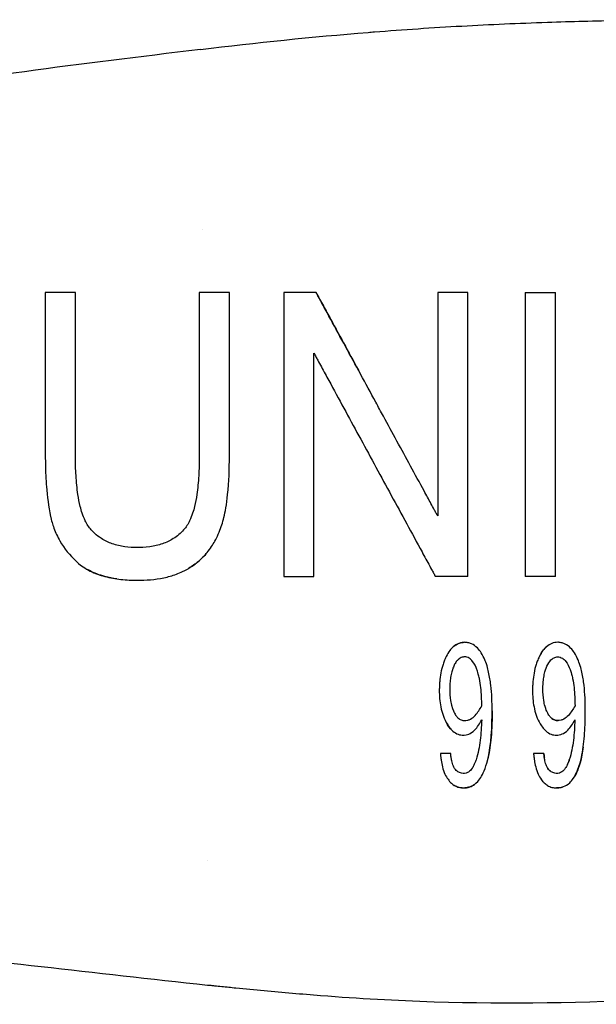
# Model space of a CAD drawing. Units: inches. Extents: x 4 to 26.4, y 3.3 to 21.6.
# Drawn here: x 11.8 to 12.6, y 5.6 to 6.9 of the extents above; entities that cross this region are included whole.
import ezdxf

# ---------------------------------------------------------------- set-up
doc = ezdxf.new("R2010")
doc.units = ezdxf.units.IN
doc.header["$MEASUREMENT"] = 0
doc.layers.add('Unified Visible', color=7, linetype='Continuous', lineweight=25)

msp = doc.modelspace()

# ---------------------------------------------------------------- linework, layer by layer
at = {"layer": 'Unified Visible'}
for p, q in [((12.0067, 6.6502), (12.0067, 6.6502)), ((11.8311, 6.5631), (11.7892, 6.5631)), ((12.0077, 6.5631), (12.0028, 6.5631)), ((12.1651, 6.5631), (12.1201, 6.5631)), ((12.3756, 6.5631), (12.3337, 6.5631)), ((12.4552, 6.5631), (12.4971, 6.5631)), ((12.1201, 6.1694), (12.162, 6.1694)), ((12.3756, 6.1694), (12.3305, 6.1694)), ((12.3518, 5.9244), (12.3374, 5.9244)), ((12.4811, 5.9244), (12.4667, 5.9244)), ((12.0138, 5.7752), (12.0138, 5.7752))]:
    msp.add_line(p, q, dxfattribs=at)
msp.add_ellipse((12.5544, 6.1693), major_axis=(6.9129, 0), ratio=0.000017, start_param=1.57909, end_param=1.585152, dxfattribs=at)
for points, knots in [([(12.0047, 6.9001), (12.082, 6.9095), (12.1595, 6.9176), (12.2373, 6.9238), (12.2401, 6.9241), (12.2429, 6.9243), (12.2458, 6.9245), (12.2861, 6.9277), (12.3266, 6.9304), (12.3671, 6.9326), (12.4066, 6.9348), (12.4462, 6.9365), (12.4858, 6.9379), (12.5191, 6.939), (12.5525, 6.9398), (12.5859, 6.9404), (12.6304, 6.9411), (12.675, 6.9414), (12.7196, 6.941), (12.789, 6.9405), (12.8586, 6.9385), (12.928, 6.9347), (12.9367, 6.9343), (12.9453, 6.9338), (12.9539, 6.9333)], [0, 0, 0, 0, 5.966854, 5.966854, 5.966854, 6.184191, 6.184191, 6.184191, 9.281774, 9.281774, 9.281774, 12.302035, 12.302035, 12.302035, 14.844141, 14.844141, 14.844141, 18.232034, 18.232034, 18.232034, 23.506381, 23.506381, 23.506381, 24.162035, 24.162035, 24.162035, 24.162035]), ([(12.0047, 6.9001), (11.8311, 6.8791), (11.7005, 6.8635), (11.3246, 6.7995), (11.1705, 6.7701), (11.0105, 6.7654)], [0.000017, 0.000017, 0.000017, 0.000017, 1.33234, 1.33234, 2.304523, 2.304523, 2.304523, 2.304523]), ([(11.7892, 6.5631), (11.7892, 6.5278), (11.7892, 6.4909), (11.7892, 6.4149), (11.7892, 6.3757), (11.7892, 6.3363)], [0.000001, 0.000001, 0.000001, 0.000001, 0.3047502, 0.3047502, 0.6088942, 0.6088942, 0.6088942, 0.6088942]), ([(11.8311, 6.336), (11.8311, 6.3754), (11.8311, 6.4146), (11.8311, 6.4907), (11.8311, 6.5277), (11.8311, 6.5631)], [0.000001, 0.000001, 0.000001, 0.000001, 0.3030635, 0.3030635, 0.6068039, 0.6068039, 0.6068039, 0.6068039]), ([(12.0028, 6.5631), (12.0028, 6.5274), (12.0028, 6.4902), (12.0028, 6.4143), (12.0028, 6.3752), (12.0028, 6.336)], [0.0000011, 0.0000011, 0.0000011, 0.0000011, 0.3016305, 0.3016305, 0.6024974, 0.6024974, 0.6024974, 0.6024974]), ([(12.0447, 6.5631), (12.0385, 6.5631), (12.0324, 6.5631), (12.02, 6.5631), (12.0139, 6.5631), (12.0077, 6.5631)], [-0.09473809, -0.09473809, -0.09473809, -0.09473809, -0.04737513, -0.04737513, -0.00002261, -0.00002261, -0.00002261, -0.00002261]), ([(12.0447, 6.3363), (12.0447, 6.3375), (12.0447, 6.3388), (12.0447, 6.3412), (12.0447, 6.3424), (12.0447, 6.3461), (12.0447, 6.3485), (12.0447, 6.3558), (12.0447, 6.3607), (12.0447, 6.3753), (12.0447, 6.385), (12.0447, 6.414), (12.0447, 6.4333), (12.0447, 6.4713), (12.0447, 6.49), (12.0447, 6.5178), (12.0447, 6.527), (12.0447, 6.5406), (12.0447, 6.5451), (12.0447, 6.5519), (12.0447, 6.5541), (12.0447, 6.5575), (12.0447, 6.5586), (12.0447, 6.5609), (12.0447, 6.562), (12.0447, 6.5631)], [-0.6009904, -0.6009904, -0.6009904, -0.6009904, -0.5916296, -0.5916296, -0.5822662, -0.5822662, -0.5635347, -0.5635347, -0.5260549, -0.5260549, -0.451062, -0.451062, -0.3006491, -0.3006491, -0.150289, -0.150289, -0.075141, -0.075141, -0.0375665, -0.0375665, -0.0187827, -0.0187827, -0.0093912, -0.0093912, -0.000001, -0.000001, -0.000001, -0.000001]), ([(12.1201, 6.5631), (12.1201, 6.5617), (12.1201, 6.5602), (12.1201, 6.5574), (12.1201, 6.5559), (12.1201, 6.5516), (12.1201, 6.5487), (12.1201, 6.54), (12.1201, 6.5342), (12.1201, 6.5166), (12.1201, 6.5047), (12.1201, 6.4689), (12.1201, 6.4446), (12.1201, 6.4036), (12.1201, 6.3871), (12.1201, 6.3373), (12.1201, 6.3036), (12.1201, 6.2531), (12.1201, 6.2363), (12.1201, 6.2111), (12.1201, 6.2028), (12.1201, 6.1902), (12.1201, 6.186), (12.1201, 6.1798), (12.1201, 6.1777), (12.1201, 6.1746), (12.1201, 6.1735), (12.1201, 6.1715), (12.1201, 6.1704), (12.1201, 6.1694)], [0.000001, 0.000001, 0.000001, 0.000001, 0.01197, 0.01197, 0.023942, 0.023942, 0.047889, 0.047889, 0.095796, 0.095796, 0.191675, 0.191675, 0.383578, 0.383578, 0.511359, 0.511359, 0.769009, 0.769009, 0.897111, 0.897111, 0.960892, 0.960892, 0.992748, 0.992748, 1.008667, 1.008667, 1.016624, 1.016624, 1.024579, 1.024579, 1.024579, 1.024579]), ([(12.1651, 6.5631), (12.1655, 6.5623), (12.1659, 6.5616), (12.1667, 6.5601), (12.1671, 6.5593), (12.1684, 6.557), (12.1692, 6.5555), (12.1717, 6.5509), (12.1734, 6.5479), (12.1784, 6.5387), (12.1817, 6.5325), (12.1919, 6.5139), (12.1987, 6.5013), (12.2125, 6.4761), (12.2194, 6.4634), (12.2263, 6.4506)], [-0.9215722, -0.9215722, -0.9215722, -0.9215722, -0.9143835, -0.9143835, -0.9071726, -0.9071726, -0.8927526, -0.8927526, -0.8639185, -0.8639185, -0.80627, -0.80627, -0.6910304, -0.6910304, -0.5766017, -0.5766017, -0.5766017, -0.5766017]), ([(12.3337, 6.2534), (12.3329, 6.2548), (12.3321, 6.2563), (12.3305, 6.2592), (12.3298, 6.2606), (12.3274, 6.2649), (12.3258, 6.2678), (12.3211, 6.2765), (12.318, 6.2823), (12.3085, 6.2996), (12.3023, 6.3111), (12.2834, 6.3457), (12.2709, 6.3688), (12.2549, 6.3981), (12.2513, 6.4047), (12.2336, 6.4372), (12.2196, 6.4629), (12.1989, 6.5009), (12.1921, 6.5135), (12.1819, 6.5322), (12.1785, 6.5384), (12.1734, 6.5477), (12.1718, 6.5508), (12.1693, 6.5554), (12.1684, 6.557), (12.1672, 6.5593), (12.1667, 6.56), (12.1659, 6.5616), (12.1655, 6.5623), (12.1651, 6.5631)], [0, 0, 0, 0, 0.012531, 0.012531, 0.025063, 0.025063, 0.0501305, 0.0501305, 0.1002829, 0.1002829, 0.2006791, 0.2006791, 0.4019453, 0.4019453, 0.4595285, 0.4595285, 0.6887844, 0.6887844, 0.8038484, 0.8038484, 0.8615043, 0.8615043, 0.8903688, 0.8903688, 0.9048114, 0.9048114, 0.9120352, 0.9120352, 0.9192559, 0.9192559, 0.9192559, 0.9192559]), ([(12.3337, 6.5631), (12.3337, 6.5143), (12.3337, 6.4631), (12.3337, 6.3598), (12.3337, 6.3064), (12.3337, 6.2534)], [0.000001, 0.000001, 0.000001, 0.000001, 0.4016533, 0.4016533, 0.8009718, 0.8009718, 0.8009718, 0.8009718]), ([(12.3756, 6.1694), (12.3756, 6.2363), (12.3756, 6.3028), (12.3756, 6.4212), (12.3756, 6.4904), (12.3756, 6.5631)], [0.000001, 0.000001, 0.000001, 0.000001, 0.5133982, 0.5133982, 0.9208974, 0.9208974, 0.9208974, 0.9208974]), ([(12.4552, 6.5631), (12.4552, 6.5165), (12.4552, 6.4678), (12.4552, 6.4023), (12.4552, 6.3857), (12.4552, 6.336), (12.4552, 6.3026), (12.4552, 6.2525), (12.4552, 6.2359), (12.4552, 6.2109), (12.4552, 6.2026), (12.4552, 6.1901), (12.4552, 6.186), (12.4552, 6.1797), (12.4552, 6.1777), (12.4552, 6.1746), (12.4552, 6.1735), (12.4552, 6.1715), (12.4552, 6.1704), (12.4552, 6.1694)], [0, 0, 0, 0, 0.381994, 0.381994, 0.508273, 0.508273, 0.761592, 0.761592, 0.887853, 0.887853, 0.950786, 0.950786, 0.982241, 0.982241, 0.997964, 0.997964, 1.005824, 1.005824, 1.013683, 1.013683, 1.013683, 1.013683]), ([(12.4971, 6.1694), (12.4971, 6.2362), (12.4971, 6.3025), (12.4971, 6.4202), (12.4971, 6.4898), (12.4971, 6.5631)], [0.000001, 0.000001, 0.000001, 0.000001, 0.5125112, 0.5125112, 0.9116253, 0.9116253, 0.9116253, 0.9116253]), ([(12.162, 6.1694), (12.162, 6.2217), (12.162, 6.2736), (12.162, 6.3769), (12.162, 6.4292), (12.162, 6.4789)], [0.000001, 0.000001, 0.000001, 0.000001, 0.4004974, 0.4004974, 0.7984136, 0.7984136, 0.7984136, 0.7984136]), ([(12.162, 6.4789), (12.1629, 6.4774), (12.1637, 6.4758), (12.1654, 6.4727), (12.1663, 6.4711), (12.1689, 6.4664), (12.1706, 6.4632), (12.1757, 6.4538), (12.1792, 6.4475), (12.1895, 6.4285), (12.1964, 6.4157), (12.2173, 6.3775), (12.2313, 6.3517), (12.2595, 6.2998), (12.2738, 6.2737), (12.2951, 6.2345), (12.3022, 6.2215), (12.3128, 6.2019), (12.3163, 6.1954), (12.3217, 6.1857), (12.3234, 6.1824), (12.3261, 6.1775), (12.327, 6.1759), (12.3283, 6.1735), (12.3288, 6.1726), (12.3296, 6.171), (12.3301, 6.1702), (12.3305, 6.1694)], [0.0000014, 0.0000014, 0.0000014, 0.0000014, 0.0141989, 0.0141989, 0.0283945, 0.0283945, 0.0567758, 0.0567758, 0.1135, 0.1135, 0.2267892, 0.2267892, 0.4518699, 0.4518699, 0.6768331, 0.6768331, 0.7895121, 0.7895121, 0.8458155, 0.8458155, 0.8739744, 0.8739744, 0.8880557, 0.8880557, 0.8950969, 0.8950969, 0.9021372, 0.9021372, 0.9021372, 0.9021372]), ([(11.7892, 6.3363), (11.7892, 6.3355), (11.7892, 6.3346), (11.7892, 6.3328), (11.7893, 6.332), (11.7893, 6.3293), (11.7893, 6.3276), (11.7894, 6.3223), (11.7895, 6.3189), (11.7899, 6.3084), (11.7903, 6.3014), (11.792, 6.2805), (11.7938, 6.2666), (11.7966, 6.2528)], [0.000001, 0.000001, 0.000001, 0.000001, 0.0064258, 0.0064258, 0.0125822, 0.0125822, 0.024893, 0.024893, 0.0494923, 0.0494923, 0.0984627, 0.0984627, 0.1966555, 0.1966555, 0.1966555, 0.1966555]), ([(11.8531, 6.2341), (11.8497, 6.2379), (11.8469, 6.2422), (11.8413, 6.2537), (11.8392, 6.2611), (11.8364, 6.272), (11.8354, 6.2776), (11.8332, 6.2919), (11.8324, 6.3006), (11.8316, 6.3138), (11.8314, 6.3183), (11.8312, 6.3249), (11.8312, 6.3271), (11.8312, 6.3305), (11.8312, 6.3316), (11.8311, 6.3339), (11.8311, 6.335), (11.8311, 6.336)], [0, 0, 0, 0, 0.0390594, 0.0390594, 0.0973923, 0.0973923, 0.1569589, 0.1569589, 0.2490364, 0.2490364, 0.2957112, 0.2957112, 0.3190883, 0.3190883, 0.330781, 0.330781, 0.3430154, 0.3430154, 0.3430154, 0.3430154]), ([(12.0028, 6.336), (12.0028, 6.3348), (12.0028, 6.3338), (12.0028, 6.3316), (12.0028, 6.3304), (12.0027, 6.3271), (12.0027, 6.3249), (12.0025, 6.3182), (12.0024, 6.3138), (12.0016, 6.3006), (12.0008, 6.2919), (11.9987, 6.2776), (11.9977, 6.272), (11.9949, 6.2611), (11.9928, 6.2537), (11.9873, 6.2422), (11.9845, 6.2379), (11.9811, 6.2341)], [0.000001, 0.000001, 0.000001, 0.000001, 0.0091031, 0.0091031, 0.0182672, 0.0182672, 0.0365756, 0.0365756, 0.073076, 0.073076, 0.1448079, 0.1448079, 0.1912902, 0.1912902, 0.23681, 0.23681, 0.2675283, 0.2675283, 0.2675283, 0.2675283]), ([(12.0306, 6.2312), (12.0334, 6.2377), (12.0354, 6.2445), (12.0389, 6.2591), (12.0408, 6.2692), (12.0441, 6.3008), (12.0447, 6.3186), (12.0447, 6.3363)], [-0.3386243, -0.3386243, -0.3386243, -0.3386243, -0.2429808, -0.2429808, -0.1361009, -0.1361009, 0, 0, 0, 0]), ([(11.7966, 6.2528), (11.7968, 6.2518), (11.7971, 6.2503), (11.7979, 6.2472), (11.7982, 6.2458), (11.7993, 6.2419), (11.8002, 6.2393), (11.8034, 6.2305), (11.8062, 6.2245), (11.8155, 6.2083), (11.8232, 6.1988), (11.8322, 6.1907)], [0.000001, 0.000001, 0.000001, 0.000001, 0.0075481, 0.0075481, 0.0133323, 0.0133323, 0.0244694, 0.0244694, 0.0516051, 0.0516051, 0.1012808, 0.1012808, 0.1012808, 0.1012808]), ([(11.917, 6.2098), (11.9112, 6.2097), (11.9053, 6.21), (11.8937, 6.2116), (11.8878, 6.2129), (11.877, 6.2167), (11.872, 6.2191), (11.8596, 6.2269), (11.855, 6.2319), (11.8531, 6.2341)], [0, 0, 0, 0, 0.0444371, 0.0444371, 0.0898516, 0.0898516, 0.1320068, 0.1320068, 0.2014215, 0.2014215, 0.2014215, 0.2014215]), ([(11.9811, 6.2341), (11.977, 6.2294), (11.9721, 6.2254), (11.9621, 6.2191), (11.9571, 6.2167), (11.9462, 6.2129), (11.9404, 6.2116), (11.9266, 6.2097), (11.9218, 6.2097), (11.917, 6.2098)], [0, 0, 0, 0, 0.0478776, 0.0478776, 0.09032, 0.09032, 0.1358391, 0.1358391, 0.1969432, 0.1969432, 0.1969432, 0.1969432]), ([(12.0115, 6.2001), (12.0127, 6.2014), (12.0147, 6.2037), (12.0189, 6.2096), (12.0207, 6.2122), (12.0239, 6.2174), (12.0253, 6.22), (12.0287, 6.2267), (12.0301, 6.23), (12.0306, 6.2312)], [-0.0325348, -0.0325348, -0.0325348, -0.0325348, -0.02348519, -0.02348519, -0.01658733, -0.01658733, -0.00999768, -0.00999768, -0.000001, -0.000001, -0.000001, -0.000001]), ([(12.0124, 6.2011), (12.0114, 6.1999), (12.0097, 6.198), (12.0056, 6.1939), (12.0037, 6.1921), (11.9995, 6.1886), (11.9973, 6.1869), (11.9928, 6.1837), (11.9905, 6.1822), (11.9882, 6.1809)], [-0.0861542, -0.0861542, -0.0861542, -0.0861542, -0.06268056, -0.06268056, -0.04208833, -0.04208833, -0.02064893, -0.02064893, -0.00000318, -0.00000318, -0.00000318, -0.00000318]), ([(11.9882, 6.1809), (11.9903, 6.1821), (11.9924, 6.1835), (11.9966, 6.1864), (11.9986, 6.1879), (12.0068, 6.1946), (12.0106, 6.1991), (12.0115, 6.2001)], [0.00000517, 0.00000517, 0.00000517, 0.00000517, 0.01903968, 0.01903968, 0.03878322, 0.03878322, 0.09990584, 0.09990584, 0.09990584, 0.09990584]), ([(11.8322, 6.1907), (11.8333, 6.1895), (11.8366, 6.1864), (11.8449, 6.1808), (11.8482, 6.1788), (11.8581, 6.1739), (11.8649, 6.1714), (11.8792, 6.1676), (11.8867, 6.1663), (11.9017, 6.1647), (11.9092, 6.1644), (11.9167, 6.1643)], [0.000001, 0.000001, 0.000001, 0.000001, 0.01249061, 0.01249061, 0.02015607, 0.02015607, 0.03451996, 0.03451996, 0.04977221, 0.04977221, 0.06481611, 0.06481611, 0.06481611, 0.06481611]), ([(11.8886, 6.1662), (11.883, 6.167), (11.8773, 6.1681), (11.8645, 6.1715), (11.8573, 6.1742), (11.8496, 6.1782), (11.8487, 6.1787), (11.8477, 6.1792)], [0.0716622, 0.0716622, 0.0716622, 0.0716622, 0.1155934, 0.1155934, 0.1731973, 0.1731973, 0.1815023, 0.1815023, 0.1815023, 0.1815023]), ([(11.9167, 6.1643), (11.9291, 6.1643), (11.9417, 6.1652), (11.9597, 6.169), (11.9655, 6.1706), (11.974, 6.1738), (11.9769, 6.175), (11.9844, 6.1785), (11.9875, 6.1804), (11.9882, 6.1809)], [0, 0, 0, 0, 0.0947404, 0.0947404, 0.1409165, 0.1409165, 0.1647533, 0.1647533, 0.2040578, 0.2040578, 0.2040578, 0.2040578]), ([(12.3709, 6.0783), (12.3686, 6.0783), (12.3666, 6.0782), (12.3601, 6.0757), (12.3575, 6.0741), (12.3535, 6.0706), (12.3518, 6.0688), (12.3485, 6.0643), (12.347, 6.0615), (12.3456, 6.0588)], [0.000001, 0.000001, 0.000001, 0.000001, 0.01765944, 0.01765944, 0.03069349, 0.03069349, 0.04173617, 0.04173617, 0.0557043, 0.0557043, 0.0557043, 0.0557043]), ([(12.3561, 6.0728), (12.358, 6.0744), (12.3602, 6.0757), (12.3664, 6.0782), (12.3685, 6.0783), (12.3709, 6.0783)], [0.04582919, 0.04582919, 0.04582919, 0.04582919, 0.06527279, 0.06527279, 0.09690212, 0.09690212, 0.09690212, 0.09690212]), ([(12.3991, 6.0539), (12.3977, 6.0572), (12.3961, 6.0605), (12.3926, 6.066), (12.3908, 6.0684), (12.3862, 6.073), (12.3835, 6.0749), (12.3789, 6.0769), (12.3773, 6.0774), (12.3741, 6.0781), (12.3725, 6.0783), (12.3709, 6.0783)], [0, 0, 0, 0, 0.0283609, 0.0283609, 0.0509827, 0.0509827, 0.0786466, 0.0786466, 0.0926638, 0.0926638, 0.1063447, 0.1063447, 0.1063447, 0.1063447]), ([(12.5002, 6.0783), (12.4975, 6.0783), (12.4947, 6.0778), (12.4894, 6.0757), (12.4869, 6.0741), (12.4828, 6.0706), (12.4811, 6.0688), (12.4778, 6.0643), (12.4763, 6.0616), (12.4749, 6.0588)], [0, 0, 0, 0, 0.02099158, 0.02099158, 0.04360303, 0.04360303, 0.06275977, 0.06275977, 0.08703647, 0.08703647, 0.08703647, 0.08703647]), ([(12.5285, 6.0539), (12.5271, 6.0572), (12.5254, 6.0605), (12.5219, 6.066), (12.5202, 6.0683), (12.5163, 6.0722), (12.5135, 6.0746), (12.5083, 6.0769), (12.5067, 6.0774), (12.5028, 6.0782), (12.5016, 6.0783), (12.5002, 6.0783)], [0, 0, 0, 0, 0.0285578, 0.0285578, 0.05112345, 0.05112345, 0.07102757, 0.07102757, 0.07914355, 0.07914355, 0.09036986, 0.09036986, 0.09036986, 0.09036986]), ([(12.4749, 6.0588), (12.4773, 6.0637), (12.4804, 6.0686), (12.4848, 6.0723), (12.4849, 6.0724), (12.485, 6.0725)], [0.00000001, 0.00000001, 0.00000001, 0.00000001, 0.04291713, 0.04291713, 0.04395775, 0.04395775, 0.04395775, 0.04395775]), ([(12.3456, 6.0588), (12.3451, 6.0578), (12.3442, 6.056), (12.3424, 6.0516), (12.3417, 6.0497), (12.3398, 6.0438), (12.3388, 6.0398), (12.3373, 6.0319), (12.3368, 6.0279), (12.3363, 6.0219), (12.3361, 6.0199), (12.336, 6.0169), (12.336, 6.0159), (12.3359, 6.0139), (12.3359, 6.0128), (12.3359, 6.0119)], [0.000001, 0.000001, 0.000001, 0.000001, 0.0084565, 0.0084565, 0.01452679, 0.01452679, 0.02706546, 0.02706546, 0.03920343, 0.03920343, 0.04536269, 0.04536269, 0.04845041, 0.04845041, 0.05167101, 0.05167101, 0.05167101, 0.05167101]), ([(12.371, 6.0581), (12.3703, 6.0581), (12.3696, 6.058), (12.369, 6.0579), (12.368, 6.0577), (12.3671, 6.0575), (12.3662, 6.0571), (12.3653, 6.0567), (12.3644, 6.0562), (12.3636, 6.0556), (12.3632, 6.0553), (12.3628, 6.055), (12.3624, 6.0547), (12.3621, 6.0544), (12.3618, 6.0542), (12.3615, 6.0539), (12.3611, 6.0535), (12.3608, 6.0531), (12.3604, 6.0526), (12.3598, 6.0519), (12.3592, 6.0511), (12.3587, 6.0503), (12.3582, 6.0495), (12.3577, 6.0486), (12.3572, 6.0478), (12.3568, 6.0469), (12.3564, 6.046), (12.356, 6.0452)], [-0.0001248067, -0.0001248067, -0.0001248067, -0.0001248067, -0.0000748728, -0.0000748728, -0.0000748728, 0, 0, 0, 0.0000762624, 0.0000762624, 0.0000762624, 0.0001140652, 0.0001140652, 0.0001140652, 0.0001455825, 0.0001455825, 0.0001455825, 0.0001898473, 0.0001898473, 0.0001898473, 0.0002654479, 0.0002654479, 0.0002654479, 0.0003406494, 0.0003406494, 0.0003406494, 0.0004162629, 0.0004162629, 0.0004162629, 0.0004162629]), ([(12.3881, 6.0405), (12.3866, 6.0445), (12.3848, 6.0485), (12.3807, 6.0536), (12.3792, 6.0552), (12.3763, 6.0568), (12.3753, 6.0573), (12.3732, 6.0579), (12.3721, 6.0581), (12.371, 6.0581)], [-0.06777028, -0.06777028, -0.06777028, -0.06777028, -0.03373583, -0.03373583, -0.01686773, -0.01686773, -0.00844015, -0.00844015, 0, 0, 0, 0]), ([(12.4092, 5.9835), (12.4092, 5.9952), (12.4088, 6.007), (12.4067, 6.0249), (12.4057, 6.0309), (12.4037, 6.0398), (12.403, 6.0427), (12.4008, 6.0497), (12.3997, 6.0525), (12.3991, 6.0539)], [0, 0, 0, 0, 0.0954709, 0.0954709, 0.1439339, 0.1439339, 0.1677251, 0.1677251, 0.2012117, 0.2012117, 0.2012117, 0.2012117]), ([(12.4749, 6.0588), (12.4745, 6.058), (12.4735, 6.0561), (12.4717, 6.0516), (12.471, 6.0497), (12.4691, 6.0438), (12.4681, 6.0398), (12.4666, 6.0318), (12.4661, 6.0279), (12.4656, 6.0219), (12.4655, 6.0199), (12.4653, 6.0169), (12.4653, 6.0159), (12.4653, 6.0139), (12.4653, 6.0129), (12.4653, 6.0119)], [0.000001, 0.000001, 0.000001, 0.000001, 0.00694085, 0.00694085, 0.01184756, 0.01184756, 0.02196998, 0.02196998, 0.03178267, 0.03178267, 0.03675745, 0.03675745, 0.03925055, 0.03925055, 0.04174379, 0.04174379, 0.04174379, 0.04174379]), ([(12.4853, 6.0452), (12.4867, 6.0483), (12.4884, 6.0514), (12.4921, 6.0551), (12.4935, 6.0562), (12.4959, 6.0573), (12.4968, 6.0576), (12.4989, 6.0581), (12.4995, 6.0581), (12.5003, 6.0581)], [-0.03354753, -0.03354753, -0.03354753, -0.03354753, -0.01762139, -0.01762139, -0.0096892, -0.0096892, -0.00573257, -0.00573257, -0.000001, -0.000001, -0.000001, -0.000001]), ([(12.5003, 6.0581), (12.5012, 6.0581), (12.502, 6.058), (12.5046, 6.0573), (12.5057, 6.0568), (12.5085, 6.0552), (12.5101, 6.0536), (12.5141, 6.0485), (12.5159, 6.0445), (12.5174, 6.0405)], [-0.07167946, -0.07167946, -0.07167946, -0.07167946, -0.05948466, -0.05948466, -0.0510071, -0.0510071, -0.03404005, -0.03404005, 0, 0, 0, 0]), ([(12.5385, 5.9835), (12.5385, 5.9952), (12.5381, 6.007), (12.536, 6.0249), (12.5351, 6.0309), (12.5331, 6.0398), (12.5323, 6.0427), (12.5302, 6.0496), (12.529, 6.0525), (12.5285, 6.0539)], [0, 0, 0, 0, 0.0958942, 0.0958942, 0.1445599, 0.1445599, 0.1684556, 0.1684556, 0.2018721, 0.2018721, 0.2018721, 0.2018721]), ([(12.356, 6.0452), (12.3555, 6.044), (12.3543, 6.0414), (12.3525, 6.035), (12.3519, 6.0323), (12.3511, 6.027), (12.3508, 6.0243), (12.3505, 6.0203), (12.3504, 6.019), (12.3503, 6.0163), (12.3503, 6.0149), (12.3503, 6.0136)], [-0.08760463, -0.08760463, -0.08760463, -0.08760463, -0.05900493, -0.05900493, -0.03951972, -0.03951972, -0.01995763, -0.01995763, -0.01017579, -0.01017579, -0.00000102, -0.00000102, -0.00000102, -0.00000102]), ([(12.3948, 5.9902), (12.3947, 5.9986), (12.3944, 6.007), (12.3931, 6.0197), (12.3924, 6.0239), (12.3911, 6.0302), (12.3906, 6.0323), (12.3892, 6.0373), (12.3885, 6.0395), (12.3881, 6.0405)], [-0.04838022, -0.04838022, -0.04838022, -0.04838022, -0.02550836, -0.02550836, -0.0140599, -0.0140599, -0.0083413, -0.0083413, -0.00000894, -0.00000894, -0.00000894, -0.00000894]), ([(12.4796, 6.0136), (12.4796, 6.015), (12.4797, 6.0163), (12.4798, 6.019), (12.4798, 6.0203), (12.4801, 6.0243), (12.4804, 6.027), (12.4813, 6.0323), (12.4818, 6.0349), (12.4836, 6.0414), (12.4848, 6.044), (12.4853, 6.0452)], [-0.03026138, -0.03026138, -0.03026138, -0.03026138, -0.02688064, -0.02688064, -0.02348979, -0.02348979, -0.01670854, -0.01670854, -0.00995239, -0.00995239, -0.00001434, -0.00001434, -0.00001434, -0.00001434]), ([(12.5174, 6.0405), (12.5179, 6.0392), (12.5185, 6.0372), (12.5199, 6.0323), (12.5204, 6.0302), (12.5217, 6.0239), (12.5224, 6.0197), (12.5238, 6.007), (12.524, 5.9986), (12.5242, 5.9902)], [-0.1442016, -0.1442016, -0.1442016, -0.1442016, -0.1200089, -0.1200089, -0.102868, -0.102868, -0.0685539, -0.0685539, 0, 0, 0, 0]), ([(12.3359, 6.0119), (12.3359, 6.0041), (12.3365, 5.9963), (12.3388, 5.9848), (12.3398, 5.9809), (12.3432, 5.9715), (12.3453, 5.9679), (12.3457, 5.9671)], [0, 0, 0, 0, 0.0622026, 0.0622026, 0.0948059, 0.0948059, 0.1434529, 0.1434529, 0.1434529, 0.1434529]), ([(12.3503, 6.0136), (12.3503, 6.0082), (12.3506, 6.0028), (12.3531, 5.988), (12.3558, 5.9826), (12.3561, 5.982)], [-0.009298777, -0.009298777, -0.009298777, -0.009298777, -0.005949047, -0.005949047, -0.00000518, -0.00000518, -0.00000518, -0.00000518]), ([(12.4653, 6.0119), (12.4653, 6.0041), (12.4658, 5.9963), (12.4681, 5.9849), (12.4691, 5.9811), (12.4724, 5.9715), (12.4746, 5.9678), (12.4749, 5.9671)], [0, 0, 0, 0, 0.0624861, 0.0624861, 0.0946636, 0.0946636, 0.145052, 0.145052, 0.145052, 0.145052]), ([(12.4854, 5.982), (12.4851, 5.9825), (12.4838, 5.9852), (12.4818, 5.9921), (12.4813, 5.9948), (12.48, 6.0028), (12.4797, 6.0082), (12.4796, 6.0136)], [-0.1018745, -0.1018745, -0.1018745, -0.1018745, -0.0655622, -0.0655622, -0.0437306, -0.0437306, 0, 0, 0, 0]), ([(12.348, 5.8884), (12.3486, 5.8876), (12.3494, 5.8866), (12.3511, 5.8845), (12.3518, 5.8838), (12.3543, 5.8816), (12.356, 5.8802), (12.3591, 5.8787), (12.361, 5.8777), (12.3638, 5.8769), (12.3657, 5.8767), (12.3691, 5.8763), (12.371, 5.8764), (12.3724, 5.8765), (12.3728, 5.8766), (12.3751, 5.877), (12.3768, 5.8773), (12.3805, 5.8787), (12.3827, 5.88), (12.3843, 5.8811), (12.3882, 5.8835), (12.3952, 5.8935), (12.3987, 5.9), (12.4067, 5.9283), (12.4089, 5.9511), (12.4092, 5.9783), (12.4092, 5.9794), (12.4092, 5.9814), (12.4092, 5.9825), (12.4092, 5.9835)], [0.000001, 0.000001, 0.000001, 0.000001, 0.0083483, 0.0083483, 0.0165796, 0.0165796, 0.0323482, 0.0323482, 0.0415833, 0.0415833, 0.0503954, 0.0503954, 0.0702312, 0.0702312, 0.1042697, 0.1042697, 0.1939188, 0.1939188, 0.3028732, 0.3028732, 0.4326567, 0.4326567, 0.5275109, 0.5275109, 0.6798207, 0.6798207, 0.6858241, 0.6858241, 0.6918245, 0.6918245, 0.6918245, 0.6918245]), ([(12.3561, 5.982), (12.3565, 5.981), (12.3574, 5.9793), (12.3594, 5.9761), (12.3605, 5.9748), (12.3631, 5.9724), (12.3645, 5.9714), (12.367, 5.9704), (12.3678, 5.9702), (12.3696, 5.9698), (12.3705, 5.9698), (12.3714, 5.9698)], [-0.05752139, -0.05752139, -0.05752139, -0.05752139, -0.04083221, -0.04083221, -0.02725416, -0.02725416, -0.0136544, -0.0136544, -0.00687444, -0.00687444, 0, 0, 0, 0]), ([(12.3714, 5.9698), (12.3719, 5.9698), (12.3734, 5.9698), (12.3769, 5.9707), (12.3781, 5.9713), (12.3817, 5.9733), (12.3838, 5.9751), (12.3893, 5.981), (12.3922, 5.9855), (12.3948, 5.9902)], [-0.09191411, -0.09191411, -0.09191411, -0.09191411, -0.0750967, -0.0750967, -0.06438852, -0.06438852, -0.04293877, -0.04293877, 0, 0, 0, 0]), ([(12.4092, 5.9835), (12.4092, 5.9827), (12.4092, 5.9819), (12.4092, 5.9804), (12.4092, 5.9796), (12.4092, 5.9772), (12.4092, 5.9757), (12.4091, 5.971), (12.409, 5.9679), (12.4086, 5.9586), (12.4083, 5.9524), (12.4069, 5.9371), (12.4057, 5.9274), (12.4036, 5.9182)], [0.0000077, 0.0000077, 0.0000077, 0.0000077, 0.006444, 0.006444, 0.0128882, 0.0128882, 0.0257766, 0.0257766, 0.0515758, 0.0515758, 0.1033569, 0.1033569, 0.1817347, 0.1817347, 0.1817347, 0.1817347]), ([(12.5007, 5.9698), (12.5004, 5.9698), (12.4994, 5.9697), (12.4972, 5.9702), (12.4963, 5.9704), (12.4939, 5.9714), (12.4924, 5.9724), (12.4898, 5.9747), (12.4888, 5.9761), (12.4867, 5.9793), (12.4858, 5.981), (12.4854, 5.982)], [-0.03140912, -0.03140912, -0.03140912, -0.03140912, -0.02604861, -0.02604861, -0.02257048, -0.02257048, -0.01559084, -0.01559084, -0.00857507, -0.00857507, -0.00001421, -0.00001421, -0.00001421, -0.00001421]), ([(12.4987, 5.8764), (12.4993, 5.8764), (12.5012, 5.8764), (12.5057, 5.8772), (12.5073, 5.8778), (12.5111, 5.8793), (12.514, 5.881), (12.5204, 5.8871), (12.5234, 5.8915), (12.5277, 5.9006), (12.529, 5.904), (12.5316, 5.9123), (12.5328, 5.9172), (12.5357, 5.9319), (12.5368, 5.9422), (12.5379, 5.9574), (12.5382, 5.9626), (12.5384, 5.9704), (12.5384, 5.973), (12.5385, 5.9769), (12.5385, 5.9782), (12.5385, 5.9809), (12.5385, 5.9822), (12.5385, 5.9835)], [0.000001, 0.000001, 0.000001, 0.000001, 0.00471703, 0.00471703, 0.00892544, 0.00892544, 0.01876899, 0.01876899, 0.03156856, 0.03156856, 0.03892025, 0.03892025, 0.04913687, 0.04913687, 0.0692242, 0.0692242, 0.07951523, 0.07951523, 0.08466827, 0.08466827, 0.08724559, 0.08724559, 0.08982563, 0.08982563, 0.08982563, 0.08982563]), ([(12.5242, 5.9902), (12.5216, 5.9855), (12.5187, 5.981), (12.5131, 5.9751), (12.5111, 5.9733), (12.5075, 5.9713), (12.5062, 5.9707), (12.5027, 5.9698), (12.5012, 5.9698), (12.5007, 5.9698)], [-0.02007731, -0.02007731, -0.02007731, -0.02007731, -0.0106948, -0.0106948, -0.0060107, -0.0060107, -0.00367234, -0.00367234, -0.000001, -0.000001, -0.000001, -0.000001]), ([(12.3457, 5.9671), (12.3481, 5.9628), (12.3509, 5.9584), (12.3569, 5.9533), (12.3593, 5.9518), (12.3632, 5.9504), (12.3643, 5.9501), (12.3668, 5.9497), (12.368, 5.9496), (12.3692, 5.9496)], [0, 0, 0, 0, 0.04006773, 0.04006773, 0.06167962, 0.06167962, 0.07099576, 0.07099576, 0.08016279, 0.08016279, 0.08016279, 0.08016279]), ([(12.3692, 5.9496), (12.3696, 5.9496), (12.3711, 5.9496), (12.3745, 5.9503), (12.3758, 5.9507), (12.3795, 5.9522), (12.382, 5.9539), (12.389, 5.9608), (12.392, 5.9657), (12.3947, 5.9707)], [0.000001, 0.000001, 0.000001, 0.000001, 0.0035845, 0.0035845, 0.00598598, 0.00598598, 0.01072244, 0.01072244, 0.0175496, 0.0175496, 0.0175496, 0.0175496]), ([(12.3947, 5.9707), (12.3943, 5.9612), (12.3938, 5.9518), (12.3915, 5.9333), (12.3898, 5.9243), (12.3869, 5.9156)], [0, 0, 0, 0, 0.0781319, 0.0781319, 0.1562777, 0.1562777, 0.1562777, 0.1562777]), ([(12.4749, 5.9671), (12.4774, 5.9628), (12.4802, 5.9585), (12.4862, 5.9533), (12.4886, 5.9518), (12.4925, 5.9504), (12.4936, 5.9501), (12.496, 5.9497), (12.4973, 5.9496), (12.4985, 5.9496)], [0, 0, 0, 0, 0.04027075, 0.04027075, 0.06214048, 0.06214048, 0.07145477, 0.07145477, 0.08061604, 0.08061604, 0.08061604, 0.08061604]), ([(12.4896, 5.9751), (12.4901, 5.9746), (12.4906, 5.9741), (12.4924, 5.9724), (12.4939, 5.9714), (12.4963, 5.9704), (12.4972, 5.9702), (12.4994, 5.9697), (12.5004, 5.9698), (12.5007, 5.9698)], [0.01292342, 0.01292342, 0.01292342, 0.01292342, 0.01579599, 0.01579599, 0.0229116, 0.0229116, 0.02645901, 0.02645901, 0.03187373, 0.03187373, 0.03187373, 0.03187373]), ([(12.4985, 5.9496), (12.4998, 5.9496), (12.5011, 5.9497), (12.5038, 5.9503), (12.5051, 5.9507), (12.5088, 5.9522), (12.5114, 5.9539), (12.5162, 5.9587), (12.5179, 5.9608), (12.5211, 5.9655), (12.5226, 5.9681), (12.524, 5.9707)], [0, 0, 0, 0, 0.01018339, 0.01018339, 0.02064752, 0.02064752, 0.04108131, 0.04108131, 0.0551881, 0.0551881, 0.07048565, 0.07048565, 0.07048565, 0.07048565]), ([(12.524, 5.9707), (12.5236, 5.9612), (12.5231, 5.9519), (12.5209, 5.9334), (12.5191, 5.9243), (12.5163, 5.9156)], [0, 0, 0, 0, 0.0784325, 0.0784325, 0.1568756, 0.1568756, 0.1568756, 0.1568756]), ([(12.3374, 5.9244), (12.3374, 5.9236), (12.3375, 5.9228), (12.3377, 5.9211), (12.3377, 5.9203), (12.338, 5.918), (12.3382, 5.9164), (12.3389, 5.9117), (12.3395, 5.9087), (12.3412, 5.9022), (12.3423, 5.8988), (12.3449, 5.8931), (12.3463, 5.8907), (12.348, 5.8884)], [0.000001, 0.000001, 0.000001, 0.000001, 0.00626503, 0.00626503, 0.01206436, 0.01206436, 0.0235968, 0.0235968, 0.04625239, 0.04625239, 0.07197148, 0.07197148, 0.09199551, 0.09199551, 0.09199551, 0.09199551]), ([(12.37, 5.8966), (12.3696, 5.8966), (12.3684, 5.8965), (12.3659, 5.897), (12.3649, 5.8973), (12.3626, 5.8982), (12.3611, 5.8991), (12.3577, 5.9024), (12.3564, 5.9046), (12.3544, 5.9092), (12.3536, 5.9117), (12.3528, 5.9158), (12.3525, 5.9175), (12.3521, 5.92), (12.352, 5.9209), (12.3519, 5.9227), (12.3518, 5.9236), (12.3518, 5.9244)], [0.000001, 0.000001, 0.000001, 0.000001, 0.00276238, 0.00276238, 0.00460733, 0.00460733, 0.00707633, 0.00707633, 0.00987229, 0.00987229, 0.01282245, 0.01282245, 0.01474552, 0.01474552, 0.01571409, 0.01571409, 0.01680854, 0.01680854, 0.01680854, 0.01680854]), ([(12.4667, 5.9244), (12.4668, 5.9236), (12.4668, 5.9228), (12.467, 5.9211), (12.4671, 5.9203), (12.4673, 5.918), (12.4676, 5.9164), (12.4683, 5.9117), (12.4689, 5.9086), (12.4705, 5.9022), (12.4716, 5.8988), (12.4742, 5.8931), (12.4756, 5.8907), (12.4773, 5.8884)], [0.000001, 0.000001, 0.000001, 0.000001, 0.00657157, 0.00657157, 0.01285662, 0.01285662, 0.02535367, 0.02535367, 0.04989942, 0.04989942, 0.07773793, 0.07773793, 0.09946588, 0.09946588, 0.09946588, 0.09946588]), ([(12.4811, 5.9244), (12.4811, 5.9237), (12.4812, 5.9229), (12.4813, 5.9214), (12.4814, 5.9206), (12.4816, 5.9193), (12.4816, 5.9187), (12.4817, 5.9182)], [0.00000746, 0.00000746, 0.00000746, 0.00000746, 0.00606473, 0.00606473, 0.01185876, 0.01185876, 0.01635521, 0.01635521, 0.01635521, 0.01635521]), ([(12.4993, 5.8966), (12.4989, 5.8966), (12.4978, 5.8965), (12.4953, 5.897), (12.4943, 5.8973), (12.4921, 5.8982), (12.4905, 5.899), (12.487, 5.9024), (12.4857, 5.9046), (12.4837, 5.9092), (12.483, 5.9116), (12.4821, 5.9158), (12.4818, 5.9175), (12.4815, 5.92), (12.4814, 5.9209), (12.4812, 5.9227), (12.4811, 5.9235), (12.4811, 5.9244)], [0.000001, 0.000001, 0.000001, 0.000001, 0.00272221, 0.00272221, 0.00454096, 0.00454096, 0.00696872, 0.00696872, 0.00968113, 0.00968113, 0.01249632, 0.01249632, 0.01434701, 0.01434701, 0.01528039, 0.01528039, 0.01626802, 0.01626802, 0.01626802, 0.01626802]), ([(12.5356, 5.9331), (12.5351, 5.9294), (12.5345, 5.9256), (12.5306, 5.9061), (12.5266, 5.8978), (12.5235, 5.8923), (12.5229, 5.8912), (12.5222, 5.8902)], [0.1384372, 0.1384372, 0.1384372, 0.1384372, 0.1696123, 0.1696123, 0.3065275, 0.3065275, 0.340568, 0.340568, 0.340568, 0.340568]), ([(12.3869, 5.9156), (12.3865, 5.9143), (12.3857, 5.9118), (12.3836, 5.9073), (12.3826, 5.9054), (12.38, 5.9016), (12.3784, 5.8998), (12.3754, 5.8979), (12.3743, 5.8973), (12.3715, 5.8965), (12.3703, 5.8966), (12.37, 5.8966)], [0.000001, 0.000001, 0.000001, 0.000001, 0.01104387, 0.01104387, 0.01927245, 0.01927245, 0.02869142, 0.02869142, 0.0332466, 0.0332466, 0.03941746, 0.03941746, 0.03941746, 0.03941746]), ([(12.5163, 5.9156), (12.516, 5.9147), (12.5151, 5.912), (12.5129, 5.9073), (12.5119, 5.9054), (12.5093, 5.9017), (12.5078, 5.8999), (12.5047, 5.8979), (12.5036, 5.8973), (12.5009, 5.8965), (12.4997, 5.8966), (12.4993, 5.8966)], [0.000001, 0.000001, 0.000001, 0.000001, 0.00797848, 0.00797848, 0.0135534, 0.0135534, 0.01985567, 0.01985567, 0.02297727, 0.02297727, 0.02720008, 0.02720008, 0.02720008, 0.02720008]), ([(12.4856, 5.905), (12.4865, 5.9034), (12.4875, 5.9019), (12.4891, 5.9003), (12.4894, 5.9001), (12.4896, 5.8999)], [0.05215901, 0.05215901, 0.05215901, 0.05215901, 0.06588225, 0.06588225, 0.06839057, 0.06839057, 0.06839057, 0.06839057]), ([(12.4773, 5.8884), (12.4779, 5.8876), (12.4794, 5.8856), (12.4829, 5.8822), (12.4844, 5.8809), (12.488, 5.8787), (12.4901, 5.8778), (12.4943, 5.8767), (12.4965, 5.8764), (12.4987, 5.8764)], [0.000001, 0.000001, 0.000001, 0.000001, 0.00810133, 0.00810133, 0.01348828, 0.01348828, 0.01930241, 0.01930241, 0.02483556, 0.02483556, 0.02483556, 0.02483556]), ([(12.3846, 5.8813), (12.3835, 5.8805), (12.3825, 5.8799), (12.38, 5.8785), (12.3789, 5.878), (12.376, 5.8772), (12.3733, 5.8766), (12.3712, 5.8763), (12.3688, 5.8762), (12.3606, 5.8775), (12.3593, 5.8785), (12.3571, 5.8797), (12.3568, 5.8799), (12.3566, 5.88)], [0.438268, 0.438268, 0.438268, 0.438268, 0.51695, 0.51695, 0.70009, 0.70009, 0.925915, 0.925915, 1.198451, 1.198451, 1.502019, 1.502019, 1.546578, 1.546578, 1.546578, 1.546578]), ([(12.5078, 5.878), (12.5068, 5.8776), (12.5059, 5.8773), (12.5022, 5.8764), (12.4996, 5.8764), (12.4987, 5.8764)], [0.5846354, 0.5846354, 0.5846354, 0.5846354, 0.6549231, 0.6549231, 0.9306938, 0.9306938, 0.9306938, 0.9306938]), ([(12.0145, 5.6028), (11.855, 5.6192), (11.7085, 5.6396), (11.4178, 5.6582), (11.2638, 5.6567), (11.1124, 5.6209)], [-2.380891, -2.380891, -2.380891, -2.380891, -1.185603, -1.185603, -0.000035, -0.000035, -0.000035, -0.000035]), ([(13.2759, 5.6229), (13.1707, 5.6184), (13.0657, 5.6118), (12.8496, 5.5965), (12.7504, 5.5887), (12.5358, 5.5782), (12.4341, 5.5765), (12.2749, 5.5813), (12.2249, 5.5842), (12.1451, 5.5904), (12.119, 5.5927), (12.0798, 5.5963), (12.0667, 5.5976), (12.0471, 5.5995), (12.0406, 5.6002), (12.0308, 5.6012), (12.0276, 5.6015), (12.0227, 5.602), (12.021, 5.6022), (12.0178, 5.6025), (12.0149, 5.6028), (12.0145, 5.6028)], [-0.6215405, -0.6215405, -0.6215405, -0.6215405, -0.4760386, -0.4760386, -0.32195, -0.32195, -0.1617259, -0.1617259, -0.0798886, -0.0798886, -0.0399348, -0.0399348, -0.0199666, -0.0199666, -0.0099844, -0.0099844, -0.0049938, -0.0049938, -0.0024985, -0.0024985, -0.000031, -0.000031, -0.000031, -0.000031])]:
    msp.add_open_spline(points, degree=3, knots=knots, dxfattribs=at)
for points in [[(12.0115, 6.2001), (12.0115, 6.2001), (12.0115, 6.2001), (12.0115, 6.2001)], [(12.3539, 5.956), (12.3504, 5.9592), (12.3479, 5.9631), (12.3457, 5.9671)], [(12.5139, 5.9095), (12.5151, 5.9121), (12.516, 5.9146), (12.5163, 5.9156)], [(12.48, 5.8851), (12.4787, 5.8865), (12.4777, 5.8878), (12.4773, 5.8884)]]:
    msp.add_open_spline(points, degree=3, dxfattribs=at)

doc.saveas('drawing.dxf')
